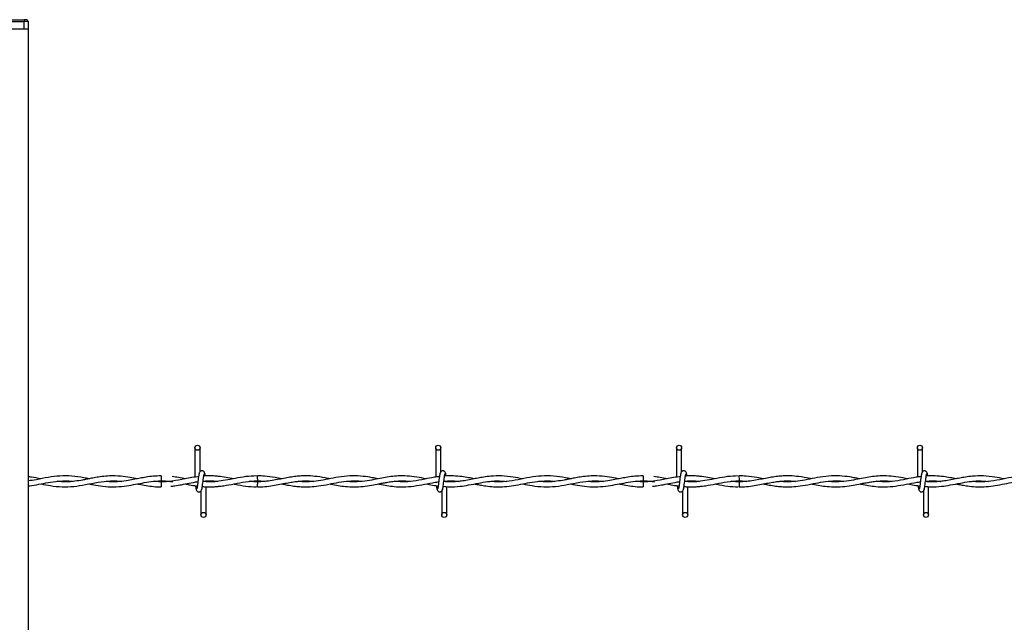
# Model space of a CAD drawing. Extents: x 0.2 to 16.8, y 0.2 to 10.8.
# Drawn here: x 12.2 to 12.5, y 8.2 to 8.4 of the extents above; entities that cross this region are included whole.
import ezdxf

# ---------------------------------------------------------------- set-up
doc = ezdxf.new("R2010")
doc.units = 0
doc.header["$MEASUREMENT"] = 0
doc.linetypes.add('SLD-SOLID', pattern=[0])
doc.layers.get('0').update_dxf_attribs({"linetype": 'CONTINUOUS'})

msp = doc.modelspace()

# ---------------------------------------------------------------- linework, layer by layer
at = {"color": 7, "linetype": 'SLD-SOLID'}
for p, q in [((12.12405, 8.37712), (12.1668, 8.37712)), ((12.12405, 8.37656), (12.1668, 8.37656)), ((12.1668, 8.37712), (12.1668, 8.37656)), ((12.16792, 8.37656), (12.1668, 8.37656)), ((12.1668, 8.37431), (12.1668, 8.37656)), ((12.16792, 8.37656), (12.16792, 8.37431)), ((12.1668, 8.37431), (12.12405, 8.37431)), ((12.16792, 8.37431), (12.1668, 8.37431)), ((12.16792, 8.37431), (12.16792, 7.65538)), ((12.21742, 8.25013), (12.21742, 8.24142)), ((12.21742, 8.25013), (12.21742, 8.24142)), ((12.21892, 8.24303), (12.21892, 8.25013)), ((12.21892, 8.24303), (12.21892, 8.25013)), ((12.28885, 8.25013), (12.28885, 8.24142)), ((12.29035, 8.24303), (12.29035, 8.25013)), ((12.36027, 8.25013), (12.36027, 8.24142)), ((12.36027, 8.25013), (12.36027, 8.24142)), ((12.36177, 8.24303), (12.36177, 8.25013)), ((12.36177, 8.24303), (12.36177, 8.25013)), ((12.4317, 8.25013), (12.4317, 8.24142)), ((12.4332, 8.24303), (12.4332, 8.25013)), ((12.20745, 8.2418), (12.20745, 8.2403)), ((12.21864, 8.2416), (12.21849, 8.24158)), ((12.35031, 8.2418), (12.35031, 8.2403)), ((12.3615, 8.2416), (12.36135, 8.24158)), ((12.20745, 8.24003), (12.20745, 8.23928)), ((12.20745, 8.23928), (12.20745, 8.23853)), ((12.2207, 8.2302), (12.2207, 8.2386)), ((12.2207, 8.2302), (12.2207, 8.2386)), ((12.23603, 8.24003), (12.23377, 8.24019)), ((12.29213, 8.24007), (12.29213, 8.24017)), ((12.29213, 8.2302), (12.29213, 8.23861)), ((12.35031, 8.24003), (12.35031, 8.23928)), ((12.35031, 8.23928), (12.35031, 8.23853)), ((12.36356, 8.2302), (12.36356, 8.2386)), ((12.36356, 8.2302), (12.36356, 8.2386)), ((12.37889, 8.24003), (12.37663, 8.24019)), ((12.43499, 8.24007), (12.43499, 8.24017)), ((12.43499, 8.2302), (12.43499, 8.23861)), ((12.2192, 8.23731), (12.2192, 8.2302)), ((12.2192, 8.23731), (12.2192, 8.2302)), ((12.29063, 8.23731), (12.29063, 8.2302)), ((12.36206, 8.23731), (12.36206, 8.2302)), ((12.36206, 8.23731), (12.36206, 8.2302)), ((12.43349, 8.23731), (12.43349, 8.2302))]:
    msp.add_line(p, q, dxfattribs=at)
at = {"color": 7, "linetype": 'SLD-SOLID', "flags": 128}
for points in [[(12.23602, 8.23853), (12.23602, 8.23853), (12.23602, 8.23859), (12.23602, 8.23875), (12.23602, 8.239), (12.23602, 8.23928), (12.23603, 8.23957), (12.23603, 8.23981), (12.23603, 8.23998), (12.23603, 8.24003), (12.23603, 8.24003)], [(12.37887, 8.23853), (12.37887, 8.23853), (12.37887, 8.23859), (12.37888, 8.23875), (12.37888, 8.239), (12.37888, 8.23928), (12.37888, 8.23957), (12.37889, 8.23981), (12.37889, 8.23998), (12.37889, 8.24003), (12.37889, 8.24003)]]:
    msp.add_lwpolyline(points, dxfattribs=at)
at = {"color": 7, "linetype": 'SLD-SOLID'}
for centre in [(12.21817, 8.25013), (12.2896, 8.25013), (12.36102, 8.25013), (12.43245, 8.25013), (12.21995, 8.2302), (12.29138, 8.2302), (12.36281, 8.2302), (12.43424, 8.2302)]:
    msp.add_circle(centre, 0.00075, dxfattribs=at)
for centre, radius, start, end in [((12.16736, 8.37656), 0.000562, 0, 90), ((11.16083, 8.22981), 1.07525, 0.55916, 0.63909), ((11.30369, 8.22981), 1.07525, 0.55916, 0.63909)]:
    msp.add_arc(centre, radius, start, end, dxfattribs=at)
for points, knots in [([(12.16736, 8.37712), (12.16735, 8.37712), (12.16734, 8.37712), (12.16727, 8.37712), (12.1672, 8.37712), (12.16711, 8.37712), (12.16698, 8.37712), (12.16687, 8.37712), (12.1668, 8.37712)], [0, 0, 0, 0, 0.239443, 0.369894, 0.5, 0.630451, 0.760557, 1, 1, 1, 1]), ([(12.18602, 8.24093), (12.18551, 8.24103), (12.18381, 8.24135), (12.18093, 8.24179), (12.17739, 8.24184), (12.17389, 8.24139), (12.17073, 8.24069), (12.16875, 8.24041), (12.16792, 8.24029)], [0, 0, 0, 0, 0.084634, 0.280916, 0.477033, 0.670626, 0.862602, 1, 1, 1, 1]), ([(12.17173, 8.24092), (12.17081, 8.24112), (12.16954, 8.24138), (12.16827, 8.2415), (12.16792, 8.24153)], [0, 0, 0, 0, 0.727918, 1, 1, 1, 1]), ([(12.2003, 8.24093), (12.19961, 8.24106), (12.19797, 8.24138), (12.19522, 8.24177), (12.19242, 8.24184), (12.18993, 8.24162), (12.18803, 8.24132), (12.18651, 8.24103), (12.18525, 8.24077), (12.18373, 8.24048), (12.18168, 8.24015), (12.17917, 8.23995), (12.17741, 8.2401), (12.17657, 8.24018)], [0, 0, 0, 0, 0.087409, 0.207537, 0.346698, 0.441164, 0.522295, 0.586321, 0.634119, 0.681962, 0.778251, 0.893138, 1, 1, 1, 1]), ([(12.20745, 8.24179), (12.20665, 8.24177), (12.20515, 8.24173), (12.20304, 8.24144), (12.20123, 8.24112), (12.19946, 8.24076), (12.19745, 8.24038), (12.19505, 8.24006), (12.19287, 8.23997), (12.19154, 8.24011), (12.19109, 8.24016)], [0, 0, 0, 0, 0.1460672, 0.2761297, 0.3863832, 0.4774893, 0.5999065, 0.7554335, 0.9182303, 1, 1, 1, 1]), ([(12.21867, 8.2416), (12.21795, 8.24151), (12.21653, 8.24132), (12.21388, 8.24079), (12.21071, 8.24019), (12.2077, 8.23991), (12.20592, 8.24012), (12.20539, 8.24018)], [0, 0, 0, 0, 0.163113, 0.319692, 0.598376, 0.879645, 1, 1, 1, 1]), ([(12.21465, 8.24092), (12.21394, 8.24106), (12.21262, 8.24132), (12.21131, 8.24149), (12.2107, 8.24157)], [0, 0, 0, 0, 0.540496, 1, 1, 1, 1]), ([(12.21877, 8.24269), (12.21873, 8.24264), (12.21865, 8.24254), (12.21854, 8.24194), (12.21842, 8.24112), (12.21831, 8.24017), (12.2182, 8.23925), (12.21809, 8.2385), (12.21799, 8.23801), (12.21792, 8.23797), (12.21789, 8.23795)], [0, 0, 0, 0, 0.132776, 0.263119, 0.391545, 0.518543, 0.643785, 0.76683, 0.887915, 1, 1, 1, 1]), ([(12.21877, 8.24269), (12.21873, 8.24264), (12.21865, 8.24254), (12.21854, 8.24194), (12.21842, 8.24112), (12.21831, 8.24017), (12.2182, 8.23925), (12.21809, 8.2385), (12.21799, 8.23801), (12.21792, 8.23797), (12.21789, 8.23795)], [0, 0, 0, 0, 0.132776, 0.263119, 0.391545, 0.518543, 0.643785, 0.76683, 0.887915, 1, 1, 1, 1]), ([(12.22035, 8.24243), (12.22032, 8.24258), (12.22027, 8.24283), (12.22006, 8.2431), (12.21984, 8.24324), (12.21962, 8.24331), (12.21938, 8.24331), (12.21916, 8.24323), (12.21898, 8.24311), (12.21882, 8.24293), (12.21871, 8.2427), (12.21868, 8.24251), (12.21866, 8.24243)], [0, 0, 0, 0, 0.175175, 0.2993116, 0.3745488, 0.4586877, 0.5489816, 0.6353887, 0.7143607, 0.7851167, 0.9038348, 1, 1, 1, 1]), ([(12.22035, 8.24243), (12.22032, 8.24258), (12.22027, 8.24283), (12.22006, 8.2431), (12.21984, 8.24324), (12.21962, 8.24331), (12.21938, 8.24331), (12.21916, 8.24323), (12.21898, 8.24311), (12.21882, 8.24293), (12.21871, 8.2427), (12.21868, 8.24251), (12.21866, 8.24243)], [0, 0, 0, 0, 0.175175, 0.2993116, 0.3745488, 0.4586877, 0.5489816, 0.6353887, 0.7143607, 0.7851167, 0.9038348, 1, 1, 1, 1]), ([(12.21935, 8.23765), (12.21939, 8.2377), (12.21947, 8.2378), (12.21958, 8.2384), (12.2197, 8.23922), (12.21981, 8.24017), (12.21992, 8.24109), (12.22003, 8.24184), (12.22013, 8.24233), (12.2202, 8.24237), (12.22023, 8.24239)], [0, 0, 0, 0, 0.132776, 0.263119, 0.391545, 0.518543, 0.643785, 0.76683, 0.887915, 1, 1, 1, 1]), ([(12.21935, 8.23765), (12.21939, 8.2377), (12.21947, 8.2378), (12.21958, 8.2384), (12.2197, 8.23922), (12.21981, 8.24017), (12.21992, 8.24109), (12.22003, 8.24184), (12.22013, 8.24233), (12.2202, 8.24237), (12.22023, 8.24239)], [0, 0, 0, 0, 0.132776, 0.263119, 0.391545, 0.518543, 0.643785, 0.76683, 0.887915, 1, 1, 1, 1]), ([(12.23567, 8.24178), (12.23463, 8.24173), (12.23252, 8.24164), (12.22945, 8.24105), (12.22657, 8.24048), (12.22399, 8.24011), (12.22177, 8.23997), (12.22041, 8.24009), (12.21981, 8.24013)], [0, 0, 0, 0, 0.197089, 0.397738, 0.579482, 0.742126, 0.88654, 1, 1, 1, 1]), ([(12.22431, 8.24165), (12.22386, 8.2417), (12.22294, 8.2418), (12.22163, 8.24181), (12.22064, 8.24179), (12.22013, 8.24174), (12.22002, 8.24173)], [0, 0, 0, 0, 0.3134446, 0.6424199, 0.9216335, 1, 1, 1, 1]), ([(12.2205, 8.24177), (12.22049, 8.24181), (12.22044, 8.24213), (12.22036, 8.24253), (12.22028, 8.24264), (12.22024, 8.24269)], [0, 0, 0, 0, 0.075021, 0.533458, 1, 1, 1, 1]), ([(12.2205, 8.24177), (12.22049, 8.24181), (12.22044, 8.24213), (12.22036, 8.24253), (12.22028, 8.24264), (12.22024, 8.24269)], [0, 0, 0, 0, 0.075021, 0.533458, 1, 1, 1, 1]), ([(12.22891, 8.24093), (12.22816, 8.24108), (12.22661, 8.24139), (12.22507, 8.24157), (12.22427, 8.24166)], [0, 0, 0, 0, 0.485734, 1, 1, 1, 1]), ([(12.25745, 8.24093), (12.25725, 8.24097), (12.25597, 8.24121), (12.25385, 8.2416), (12.25125, 8.24182), (12.24916, 8.2418), (12.24732, 8.24164), (12.24558, 8.24139), (12.24375, 8.24105), (12.24181, 8.24066), (12.23971, 8.24029), (12.23753, 8.24005), (12.23543, 8.24), (12.23408, 8.24011), (12.23348, 8.24016)], [0, 0, 0, 0, 0.025996, 0.15963, 0.264672, 0.351793, 0.420949, 0.494983, 0.568979, 0.650497, 0.737841, 0.831036, 0.92405, 1, 1, 1, 1]), ([(12.24316, 8.24093), (12.24252, 8.24105), (12.24083, 8.24138), (12.23845, 8.24176), (12.2367, 8.24177), (12.23602, 8.24177)], [0, 0, 0, 0, 0.2654782, 0.7131504, 1, 1, 1, 1]), ([(12.27174, 8.24092), (12.27115, 8.24104), (12.26968, 8.24132), (12.26717, 8.24171), (12.26411, 8.24187), (12.26089, 8.24159), (12.25775, 8.24099), (12.25483, 8.24041), (12.25209, 8.24006), (12.24984, 8.23999), (12.24849, 8.24013), (12.248, 8.24018)], [0, 0, 0, 0, 0.07399, 0.185363, 0.317515, 0.460133, 0.59218, 0.714588, 0.829274, 0.937537, 1, 1, 1, 1]), ([(12.28603, 8.24092), (12.28509, 8.24111), (12.2832, 8.24147), (12.28043, 8.24179), (12.27787, 8.24182), (12.27554, 8.24161), (12.27335, 8.24125), (12.27103, 8.24078), (12.26842, 8.24028), (12.26559, 8.24), (12.26352, 8.23999), (12.26244, 8.24014), (12.26233, 8.24016)], [0, 0, 0, 0, 0.120118, 0.238985, 0.350254, 0.443604, 0.533109, 0.627644, 0.738137, 0.863403, 0.986488, 1, 1, 1, 1]), ([(12.28992, 8.24155), (12.28942, 8.2415), (12.28795, 8.24134), (12.28537, 8.24078), (12.28218, 8.2402), (12.27921, 8.23994), (12.27735, 8.24011), (12.2766, 8.24018)], [0, 0, 0, 0, 0.111946, 0.330501, 0.581632, 0.830161, 1, 1, 1, 1]), ([(12.2902, 8.24269), (12.29016, 8.24264), (12.29008, 8.24254), (12.28996, 8.24194), (12.28985, 8.24112), (12.28974, 8.24017), (12.28963, 8.23925), (12.28952, 8.2385), (12.28942, 8.23801), (12.28935, 8.23797), (12.28931, 8.23795)], [0, 0, 0, 0, 0.132776, 0.263119, 0.391545, 0.518543, 0.643785, 0.76683, 0.887915, 1, 1, 1, 1]), ([(12.29178, 8.24243), (12.29175, 8.24258), (12.2917, 8.24283), (12.29148, 8.2431), (12.29127, 8.24324), (12.29105, 8.24331), (12.29081, 8.24331), (12.29059, 8.24323), (12.29041, 8.24311), (12.29025, 8.24293), (12.29013, 8.2427), (12.29011, 8.24251), (12.29009, 8.24243)], [0, 0, 0, 0, 0.175175, 0.2993116, 0.3745488, 0.4586877, 0.5489816, 0.6353887, 0.7143607, 0.7851167, 0.9038348, 1, 1, 1, 1]), ([(12.29078, 8.23765), (12.29082, 8.2377), (12.2909, 8.2378), (12.29101, 8.2384), (12.29113, 8.23922), (12.29124, 8.24017), (12.29135, 8.24109), (12.29146, 8.24184), (12.29156, 8.24233), (12.29163, 8.24237), (12.29166, 8.24239)], [0, 0, 0, 0, 0.132776, 0.263119, 0.391545, 0.518543, 0.643785, 0.76683, 0.887915, 1, 1, 1, 1]), ([(12.31459, 8.24092), (12.31367, 8.2411), (12.31161, 8.2415), (12.30847, 8.24185), (12.30555, 8.24177), (12.3032, 8.24147), (12.30138, 8.24114), (12.29961, 8.24079), (12.29784, 8.24045), (12.29597, 8.24016), (12.29398, 8.24001), (12.29237, 8.23999), (12.29141, 8.24011), (12.29123, 8.24013)], [0, 0, 0, 0, 0.118734, 0.264089, 0.402784, 0.493548, 0.565096, 0.636617, 0.721188, 0.793391, 0.876838, 0.977407, 1, 1, 1, 1]), ([(12.30031, 8.24093), (12.29974, 8.24104), (12.29849, 8.24127), (12.29643, 8.24161), (12.29409, 8.2418), (12.29238, 8.24185), (12.29149, 8.24174), (12.29145, 8.24173)], [0, 0, 0, 0, 0.193322, 0.423023, 0.69637, 0.98707, 1, 1, 1, 1]), ([(12.29193, 8.24175), (12.29192, 8.2418), (12.29187, 8.24213), (12.29179, 8.24253), (12.29171, 8.24264), (12.29167, 8.24269)], [0, 0, 0, 0, 0.083039, 0.537502, 1, 1, 1, 1]), ([(12.32887, 8.24093), (12.32836, 8.24103), (12.32667, 8.24135), (12.32379, 8.24179), (12.32025, 8.24184), (12.31674, 8.24138), (12.31325, 8.24064), (12.30973, 8.24006), (12.30705, 8.23996), (12.30553, 8.24013), (12.3052, 8.24016)], [0, 0, 0, 0, 0.064688, 0.214709, 0.364605, 0.512572, 0.659303, 0.807489, 0.958651, 1, 1, 1, 1]), ([(12.34316, 8.24093), (12.34247, 8.24106), (12.34083, 8.24138), (12.33808, 8.24177), (12.33528, 8.24184), (12.33279, 8.24162), (12.33089, 8.24132), (12.32937, 8.24103), (12.3281, 8.24077), (12.32659, 8.24048), (12.32454, 8.24015), (12.32203, 8.23995), (12.32027, 8.2401), (12.31943, 8.24018)], [0, 0, 0, 0, 0.087409, 0.207537, 0.346698, 0.441164, 0.522295, 0.586321, 0.634119, 0.681962, 0.778251, 0.893138, 1, 1, 1, 1]), ([(12.35031, 8.24179), (12.34951, 8.24177), (12.348, 8.24173), (12.34589, 8.24144), (12.34409, 8.24112), (12.34232, 8.24076), (12.34031, 8.24038), (12.33791, 8.24006), (12.33573, 8.23997), (12.33439, 8.24011), (12.33395, 8.24016)], [0, 0, 0, 0, 0.1460672, 0.2761297, 0.3863832, 0.4774893, 0.5999065, 0.7554335, 0.9182303, 1, 1, 1, 1]), ([(12.36153, 8.2416), (12.36081, 8.24151), (12.35939, 8.24132), (12.35674, 8.24079), (12.35357, 8.24019), (12.35056, 8.23991), (12.34878, 8.24012), (12.34824, 8.24018)], [0, 0, 0, 0, 0.163113, 0.319692, 0.598376, 0.879645, 1, 1, 1, 1]), ([(12.35745, 8.24093), (12.35676, 8.24107), (12.35546, 8.24133), (12.35416, 8.24149), (12.35356, 8.24157)], [0, 0, 0, 0, 0.5342876, 1, 1, 1, 1]), ([(12.36163, 8.24269), (12.36159, 8.24264), (12.36151, 8.24254), (12.36139, 8.24194), (12.36128, 8.24112), (12.36117, 8.24017), (12.36106, 8.23925), (12.36095, 8.2385), (12.36084, 8.23801), (12.36078, 8.23797), (12.36074, 8.23795)], [0, 0, 0, 0, 0.132776, 0.263119, 0.391545, 0.518543, 0.643785, 0.76683, 0.887915, 1, 1, 1, 1]), ([(12.36163, 8.24269), (12.36159, 8.24264), (12.36151, 8.24254), (12.36139, 8.24194), (12.36128, 8.24112), (12.36117, 8.24017), (12.36106, 8.23925), (12.36095, 8.2385), (12.36084, 8.23801), (12.36078, 8.23797), (12.36074, 8.23795)], [0, 0, 0, 0, 0.132776, 0.263119, 0.391545, 0.518543, 0.643785, 0.76683, 0.887915, 1, 1, 1, 1]), ([(12.36321, 8.24243), (12.36318, 8.24258), (12.36313, 8.24283), (12.36291, 8.2431), (12.3627, 8.24324), (12.36248, 8.24331), (12.36224, 8.24331), (12.36202, 8.24323), (12.36184, 8.24311), (12.36168, 8.24293), (12.36156, 8.2427), (12.36153, 8.24251), (12.36152, 8.24243)], [0, 0, 0, 0, 0.175175, 0.2993116, 0.3745488, 0.4586877, 0.5489816, 0.6353887, 0.7143607, 0.7851167, 0.9038348, 1, 1, 1, 1]), ([(12.36321, 8.24243), (12.36318, 8.24258), (12.36313, 8.24283), (12.36291, 8.2431), (12.3627, 8.24324), (12.36248, 8.24331), (12.36224, 8.24331), (12.36202, 8.24323), (12.36184, 8.24311), (12.36168, 8.24293), (12.36156, 8.2427), (12.36153, 8.24251), (12.36152, 8.24243)], [0, 0, 0, 0, 0.175175, 0.2993116, 0.3745488, 0.4586877, 0.5489816, 0.6353887, 0.7143607, 0.7851167, 0.9038348, 1, 1, 1, 1]), ([(12.36221, 8.23765), (12.36225, 8.2377), (12.36233, 8.2378), (12.36244, 8.2384), (12.36255, 8.23922), (12.36267, 8.24017), (12.36278, 8.24109), (12.36289, 8.24184), (12.36299, 8.24233), (12.36306, 8.24237), (12.36309, 8.24239)], [0, 0, 0, 0, 0.132776, 0.263119, 0.391545, 0.518543, 0.643785, 0.76683, 0.887915, 1, 1, 1, 1]), ([(12.36221, 8.23765), (12.36225, 8.2377), (12.36233, 8.2378), (12.36244, 8.2384), (12.36255, 8.23922), (12.36267, 8.24017), (12.36278, 8.24109), (12.36289, 8.24184), (12.36299, 8.24233), (12.36306, 8.24237), (12.36309, 8.24239)], [0, 0, 0, 0, 0.132776, 0.263119, 0.391545, 0.518543, 0.643785, 0.76683, 0.887915, 1, 1, 1, 1]), ([(12.37853, 8.24178), (12.37748, 8.24173), (12.37538, 8.24164), (12.37231, 8.24105), (12.36943, 8.24048), (12.36685, 8.24011), (12.36462, 8.23997), (12.36326, 8.24009), (12.36266, 8.24013)], [0, 0, 0, 0, 0.197089, 0.397738, 0.579482, 0.742126, 0.88654, 1, 1, 1, 1]), ([(12.36717, 8.24165), (12.36672, 8.2417), (12.3658, 8.2418), (12.36448, 8.24181), (12.3635, 8.24179), (12.36299, 8.24174), (12.36288, 8.24173)], [0, 0, 0, 0, 0.313445, 0.64242, 0.921633, 1, 1, 1, 1]), ([(12.36336, 8.24173), (12.36335, 8.24179), (12.3633, 8.24212), (12.36322, 8.24253), (12.36314, 8.24264), (12.3631, 8.24269)], [0, 0, 0, 0, 0.094676, 0.543371, 1, 1, 1, 1]), ([(12.36336, 8.24173), (12.36335, 8.24179), (12.3633, 8.24212), (12.36322, 8.24253), (12.36314, 8.24264), (12.3631, 8.24269)], [0, 0, 0, 0, 0.094676, 0.543371, 1, 1, 1, 1]), ([(12.37172, 8.24094), (12.37098, 8.24108), (12.36945, 8.24139), (12.36792, 8.24157), (12.36713, 8.24166)], [0, 0, 0, 0, 0.480131, 1, 1, 1, 1]), ([(12.40031, 8.24093), (12.4001, 8.24097), (12.39883, 8.24121), (12.39671, 8.2416), (12.39411, 8.24182), (12.39202, 8.2418), (12.39017, 8.24164), (12.38844, 8.24139), (12.3866, 8.24105), (12.38466, 8.24066), (12.38257, 8.24029), (12.38039, 8.24005), (12.37829, 8.24), (12.37694, 8.24011), (12.37633, 8.24016)], [0, 0, 0, 0, 0.025996, 0.15963, 0.264672, 0.351793, 0.420949, 0.494983, 0.568979, 0.650497, 0.737841, 0.831036, 0.92405, 1, 1, 1, 1]), ([(12.38601, 8.24093), (12.38538, 8.24105), (12.38368, 8.24138), (12.3813, 8.24176), (12.37956, 8.24177), (12.37887, 8.24177)], [0, 0, 0, 0, 0.2654782, 0.7131504, 1, 1, 1, 1]), ([(12.41459, 8.24092), (12.41401, 8.24104), (12.41254, 8.24132), (12.41003, 8.24171), (12.40697, 8.24187), (12.40375, 8.24159), (12.4006, 8.24099), (12.39768, 8.24041), (12.39495, 8.24006), (12.3927, 8.23999), (12.39135, 8.24013), (12.39085, 8.24018)], [0, 0, 0, 0, 0.07399, 0.185363, 0.317515, 0.460133, 0.59218, 0.714588, 0.829274, 0.937537, 1, 1, 1, 1]), ([(12.42889, 8.24092), (12.42794, 8.24111), (12.42605, 8.24147), (12.42328, 8.24179), (12.42073, 8.24182), (12.4184, 8.24161), (12.41621, 8.24125), (12.41388, 8.24078), (12.41128, 8.24028), (12.40844, 8.24), (12.40638, 8.23999), (12.4053, 8.24014), (12.40519, 8.24016)], [0, 0, 0, 0, 0.120118, 0.238985, 0.350254, 0.443604, 0.533109, 0.627644, 0.738137, 0.863403, 0.986488, 1, 1, 1, 1]), ([(12.43277, 8.24155), (12.43228, 8.2415), (12.43081, 8.24134), (12.42823, 8.24078), (12.42504, 8.2402), (12.42206, 8.23994), (12.42021, 8.24011), (12.41946, 8.24018)], [0, 0, 0, 0, 0.111946, 0.330501, 0.581632, 0.830161, 1, 1, 1, 1]), ([(12.43305, 8.24269), (12.43301, 8.24264), (12.43294, 8.24254), (12.43282, 8.24194), (12.43271, 8.24112), (12.4326, 8.24017), (12.43249, 8.23925), (12.43238, 8.2385), (12.43227, 8.23801), (12.4322, 8.23797), (12.43217, 8.23795)], [0, 0, 0, 0, 0.132776, 0.263119, 0.391545, 0.518543, 0.643785, 0.76683, 0.887915, 1, 1, 1, 1]), ([(12.43463, 8.24243), (12.43461, 8.24258), (12.43456, 8.24283), (12.43434, 8.2431), (12.43413, 8.24324), (12.43391, 8.24331), (12.43367, 8.24331), (12.43344, 8.24323), (12.43327, 8.24311), (12.43311, 8.24293), (12.43299, 8.2427), (12.43296, 8.24251), (12.43295, 8.24243)], [0, 0, 0, 0, 0.175175, 0.2993116, 0.3745488, 0.4586877, 0.5489816, 0.6353887, 0.7143607, 0.7851167, 0.9038348, 1, 1, 1, 1]), ([(12.43364, 8.23765), (12.43368, 8.2377), (12.43375, 8.2378), (12.43387, 8.2384), (12.43398, 8.23922), (12.43409, 8.24017), (12.43421, 8.24109), (12.43431, 8.24184), (12.43442, 8.24233), (12.43449, 8.24237), (12.43452, 8.24239)], [0, 0, 0, 0, 0.132776, 0.263119, 0.391545, 0.518543, 0.643785, 0.76683, 0.887915, 1, 1, 1, 1]), ([(12.45745, 8.24092), (12.45652, 8.2411), (12.45447, 8.2415), (12.45133, 8.24185), (12.4484, 8.24177), (12.44606, 8.24147), (12.44424, 8.24114), (12.44247, 8.24079), (12.44069, 8.24045), (12.43883, 8.24016), (12.43683, 8.24001), (12.43523, 8.23999), (12.43427, 8.24011), (12.43409, 8.24013)], [0, 0, 0, 0, 0.118734, 0.264089, 0.402784, 0.493548, 0.565096, 0.636617, 0.721188, 0.793391, 0.876838, 0.977407, 1, 1, 1, 1]), ([(12.44317, 8.24093), (12.4426, 8.24104), (12.44135, 8.24127), (12.43929, 8.24161), (12.43694, 8.2418), (12.43524, 8.24185), (12.43434, 8.24174), (12.4343, 8.24173)], [0, 0, 0, 0, 0.193322, 0.423023, 0.69637, 0.98707, 1, 1, 1, 1]), ([(12.43478, 8.24175), (12.43478, 8.2418), (12.43473, 8.24213), (12.43465, 8.24253), (12.43457, 8.24264), (12.43453, 8.24269)], [0, 0, 0, 0, 0.083039, 0.537502, 1, 1, 1, 1]), ([(12.47173, 8.24093), (12.47122, 8.24103), (12.46953, 8.24135), (12.46665, 8.24179), (12.46311, 8.24184), (12.4596, 8.24138), (12.45611, 8.24064), (12.45259, 8.24006), (12.4499, 8.23996), (12.44839, 8.24013), (12.44806, 8.24016)], [0, 0, 0, 0, 0.064688, 0.214709, 0.364605, 0.512572, 0.659303, 0.807489, 0.958651, 1, 1, 1, 1]), ([(12.16792, 8.23878), (12.16808, 8.2388), (12.16915, 8.2389), (12.17114, 8.2393), (12.17396, 8.23985), (12.17677, 8.24026), (12.17925, 8.24037), (12.18072, 8.24023), (12.1813, 8.24017)], [0, 0, 0, 0, 0.036699, 0.239263, 0.444305, 0.669518, 0.87018, 1, 1, 1, 1]), ([(12.17177, 8.23941), (12.17269, 8.23923), (12.17478, 8.23881), (12.17801, 8.23847), (12.1815, 8.23861), (12.18504, 8.2392), (12.1887, 8.23996), (12.192, 8.24034), (12.19431, 8.24033), (12.19538, 8.2402), (12.1956, 8.24017)], [0, 0, 0, 0, 0.116037, 0.26313, 0.406362, 0.555026, 0.709006, 0.86558, 0.97159, 1, 1, 1, 1]), ([(12.18604, 8.23941), (12.18649, 8.23932), (12.18783, 8.23905), (12.19023, 8.23866), (12.19325, 8.23847), (12.19628, 8.23869), (12.19912, 8.23917), (12.20178, 8.2397), (12.20448, 8.24017), (12.20729, 8.24037), (12.20941, 8.24028), (12.21059, 8.24009), (12.21081, 8.24005)], [0, 0, 0, 0, 0.05465, 0.162794, 0.290102, 0.419867, 0.530254, 0.633281, 0.742434, 0.857459, 0.973065, 1, 1, 1, 1]), ([(12.20031, 8.23941), (12.20048, 8.23937), (12.20135, 8.2392), (12.20296, 8.2389), (12.20516, 8.23863), (12.20667, 8.23851), (12.20744, 8.23855), (12.20745, 8.23855)], [0, 0, 0, 0, 0.074545, 0.366058, 0.675825, 0.994622, 1, 1, 1, 1]), ([(12.21099, 8.2403), (12.21084, 8.24028), (12.20966, 8.24008), (12.20848, 8.24005), (12.20745, 8.24003)], [0, 0, 0, 0, 0.124325, 1, 1, 1, 1]), ([(12.20745, 8.2403), (12.20835, 8.24029), (12.20946, 8.24027), (12.21058, 8.24009), (12.21081, 8.24005)], [0, 0, 0, 0, 0.7977316, 1, 1, 1, 1]), ([(12.21026, 8.23871), (12.21065, 8.23875), (12.21171, 8.23887), (12.21352, 8.2392), (12.2158, 8.23963), (12.21742, 8.23999), (12.21829, 8.24006), (12.2183, 8.24006)], [0, 0, 0, 0, 0.146539, 0.393044, 0.677026, 0.997068, 1, 1, 1, 1]), ([(12.21455, 8.23941), (12.21475, 8.23937), (12.2157, 8.23919), (12.21689, 8.23895), (12.21788, 8.23885), (12.21813, 8.23882)], [0, 0, 0, 0, 0.171483, 0.789741, 1, 1, 1, 1]), ([(12.21758, 8.23889), (12.2176, 8.23873), (12.21766, 8.23829), (12.21776, 8.2378), (12.21784, 8.2377), (12.21788, 8.23765)], [0, 0, 0, 0, 0.216147, 0.604639, 1, 1, 1, 1]), ([(12.21758, 8.23889), (12.2176, 8.23873), (12.21766, 8.23829), (12.21776, 8.2378), (12.21784, 8.2377), (12.21788, 8.23765)], [0, 0, 0, 0, 0.216147, 0.604639, 1, 1, 1, 1]), ([(12.21961, 8.23863), (12.21961, 8.23863), (12.22003, 8.23858), (12.22079, 8.23855), (12.22201, 8.23852), (12.22316, 8.23856), (12.22396, 8.23864), (12.22431, 8.23868)], [0, 0, 0, 0, 0.000215, 0.26551, 0.487859, 0.77458, 1, 1, 1, 1]), ([(12.21981, 8.24019), (12.22026, 8.24024), (12.22153, 8.24036), (12.22298, 8.24032), (12.22398, 8.24018), (12.22416, 8.24016)], [0, 0, 0, 0, 0.306651, 0.879675, 1, 1, 1, 1]), ([(12.22418, 8.24016), (12.22414, 8.24016), (12.22323, 8.24003), (12.22178, 8.23998), (12.22036, 8.2401), (12.21981, 8.24015)], [0, 0, 0, 0, 0.027752, 0.621598, 1, 1, 1, 1]), ([(12.21982, 8.24022), (12.22006, 8.24024), (12.22071, 8.2403), (12.22181, 8.24031), (12.22302, 8.24029), (12.22383, 8.2402), (12.22418, 8.24016)], [0, 0, 0, 0, 0.170719, 0.443718, 0.758735, 1, 1, 1, 1]), ([(12.22429, 8.2387), (12.22485, 8.23875), (12.22644, 8.2389), (12.22915, 8.23945), (12.2325, 8.24013), (12.23482, 8.24024), (12.23603, 8.2403)], [0, 0, 0, 0, 0.143184, 0.405576, 0.690831, 1, 1, 1, 1]), ([(12.22882, 8.23941), (12.22899, 8.23938), (12.23024, 8.23914), (12.23252, 8.23869), (12.23463, 8.2386), (12.23567, 8.23856)], [0, 0, 0, 0, 0.075514, 0.546306, 1, 1, 1, 1]), ([(12.23348, 8.24016), (12.23376, 8.24019), (12.23488, 8.24031), (12.23648, 8.24035), (12.23779, 8.24021), (12.23826, 8.24016)], [0, 0, 0, 0, 0.17915, 0.702626, 1, 1, 1, 1]), ([(12.23602, 8.23856), (12.23652, 8.23856), (12.2378, 8.23855), (12.23983, 8.2388), (12.24202, 8.23918), (12.24403, 8.23958), (12.24582, 8.23991), (12.24742, 8.24014), (12.24904, 8.24029), (12.25078, 8.24034), (12.25204, 8.24023), (12.25266, 8.24017)], [0, 0, 0, 0, 0.089951, 0.231985, 0.364569, 0.485545, 0.594173, 0.686739, 0.772617, 0.887094, 1, 1, 1, 1]), ([(12.24317, 8.23941), (12.24357, 8.23933), (12.24464, 8.23912), (12.24626, 8.23884), (12.24809, 8.23861), (12.25, 8.23851), (12.25224, 8.23857), (12.25493, 8.23891), (12.25784, 8.23948), (12.26087, 8.24006), (12.26383, 8.24034), (12.26587, 8.24035), (12.26693, 8.24019), (12.26699, 8.24019)], [0, 0, 0, 0, 0.050597, 0.135012, 0.203928, 0.280689, 0.376565, 0.485182, 0.619266, 0.743629, 0.866074, 0.992921, 1, 1, 1, 1]), ([(12.25744, 8.23941), (12.25754, 8.23939), (12.25837, 8.23923), (12.25991, 8.23893), (12.26219, 8.23862), (12.26465, 8.23849), (12.26724, 8.23865), (12.2697, 8.23902), (12.27172, 8.23941), (12.27332, 8.23971), (12.27468, 8.23995), (12.27618, 8.24016), (12.27794, 8.24031), (12.27963, 8.24034), (12.28075, 8.24022), (12.28117, 8.24018)], [0, 0, 0, 0, 0.01351, 0.104835, 0.193958, 0.302639, 0.415091, 0.521361, 0.613389, 0.669655, 0.72397, 0.785272, 0.859279, 0.945892, 1, 1, 1, 1]), ([(12.27173, 8.23941), (12.27189, 8.23938), (12.27277, 8.23921), (12.27437, 8.2389), (12.27671, 8.23859), (12.27936, 8.23849), (12.28234, 8.23874), (12.28547, 8.23928), (12.28793, 8.23982), (12.28935, 8.23998), (12.28972, 8.24002)], [0, 0, 0, 0, 0.027141, 0.146781, 0.267601, 0.417451, 0.588465, 0.762978, 0.939025, 1, 1, 1, 1]), ([(12.28603, 8.23941), (12.28631, 8.23935), (12.28725, 8.23917), (12.28843, 8.23892), (12.28933, 8.23885), (12.28956, 8.23883)], [0, 0, 0, 0, 0.236854, 0.799482, 1, 1, 1, 1]), ([(12.28901, 8.23888), (12.28903, 8.23873), (12.28909, 8.23829), (12.28919, 8.2378), (12.28926, 8.2377), (12.2893, 8.23765)], [0, 0, 0, 0, 0.211791, 0.602442, 1, 1, 1, 1]), ([(12.29105, 8.2387), (12.29165, 8.23863), (12.29331, 8.23845), (12.29582, 8.23865), (12.29873, 8.23909), (12.30147, 8.23965), (12.30427, 8.24012), (12.30705, 8.24039), (12.30896, 8.24024), (12.30995, 8.24016)], [0, 0, 0, 0, 0.095636, 0.262219, 0.398652, 0.557573, 0.696071, 0.843184, 1, 1, 1, 1]), ([(12.29124, 8.2402), (12.29142, 8.24022), (12.2923, 8.24034), (12.2938, 8.24031), (12.29513, 8.24026), (12.29574, 8.24017), (12.29575, 8.24017)], [0, 0, 0, 0, 0.115025, 0.590926, 0.993674, 1, 1, 1, 1]), ([(12.3003, 8.23941), (12.30043, 8.23939), (12.30102, 8.23927), (12.30216, 8.23905), (12.30394, 8.23876), (12.30612, 8.23853), (12.30863, 8.23853), (12.31129, 8.2388), (12.31399, 8.23928), (12.31682, 8.23985), (12.31963, 8.24026), (12.32211, 8.24037), (12.32358, 8.24023), (12.32416, 8.24017)], [0, 0, 0, 0, 0.015916, 0.074203, 0.144434, 0.239748, 0.348215, 0.459667, 0.573289, 0.688301, 0.814626, 0.927181, 1, 1, 1, 1]), ([(12.31462, 8.23941), (12.31555, 8.23923), (12.31764, 8.23881), (12.32087, 8.23847), (12.32436, 8.23861), (12.3279, 8.2392), (12.33155, 8.23996), (12.33486, 8.24034), (12.33717, 8.24033), (12.33824, 8.2402), (12.33846, 8.24017)], [0, 0, 0, 0, 0.116037, 0.26313, 0.406362, 0.555026, 0.709006, 0.86558, 0.97159, 1, 1, 1, 1]), ([(12.32889, 8.23941), (12.32935, 8.23932), (12.33069, 8.23905), (12.33308, 8.23866), (12.3361, 8.23847), (12.33914, 8.23869), (12.34198, 8.23917), (12.34464, 8.2397), (12.34734, 8.24017), (12.35014, 8.24037), (12.35227, 8.24028), (12.35344, 8.24009), (12.35367, 8.24005)], [0, 0, 0, 0, 0.05465, 0.162794, 0.290102, 0.419867, 0.530254, 0.633281, 0.742434, 0.857459, 0.973065, 1, 1, 1, 1]), ([(12.34316, 8.23941), (12.34334, 8.23937), (12.34421, 8.2392), (12.34582, 8.2389), (12.34801, 8.23863), (12.34952, 8.23851), (12.3503, 8.23855), (12.35031, 8.23855)], [0, 0, 0, 0, 0.074545, 0.366058, 0.675825, 0.994622, 1, 1, 1, 1]), ([(12.35384, 8.2403), (12.3537, 8.24028), (12.35252, 8.24008), (12.35134, 8.24005), (12.35031, 8.24003)], [0, 0, 0, 0, 0.124325, 1, 1, 1, 1]), ([(12.35031, 8.2403), (12.3512, 8.24029), (12.35232, 8.24027), (12.35344, 8.24009), (12.35367, 8.24005)], [0, 0, 0, 0, 0.7977316, 1, 1, 1, 1]), ([(12.35312, 8.23871), (12.35351, 8.23875), (12.35456, 8.23887), (12.35638, 8.2392), (12.35866, 8.23963), (12.36028, 8.23999), (12.36115, 8.24006), (12.36115, 8.24006)], [0, 0, 0, 0, 0.146539, 0.393044, 0.677026, 0.997068, 1, 1, 1, 1]), ([(12.35745, 8.23941), (12.35764, 8.23937), (12.35857, 8.23919), (12.35975, 8.23895), (12.36074, 8.23885), (12.36099, 8.23882)], [0, 0, 0, 0, 0.161522, 0.787213, 1, 1, 1, 1]), ([(12.36044, 8.23888), (12.36046, 8.23873), (12.36052, 8.23829), (12.36062, 8.2378), (12.36069, 8.2377), (12.36073, 8.23765)], [0, 0, 0, 0, 0.212867, 0.602985, 1, 1, 1, 1]), ([(12.36044, 8.23888), (12.36046, 8.23873), (12.36052, 8.23829), (12.36062, 8.2378), (12.36069, 8.2377), (12.36073, 8.23765)], [0, 0, 0, 0, 0.212867, 0.602985, 1, 1, 1, 1]), ([(12.36247, 8.23863), (12.36247, 8.23863), (12.36288, 8.23858), (12.36365, 8.23855), (12.36486, 8.23852), (12.36601, 8.23856), (12.36682, 8.23864), (12.36717, 8.23868)], [0, 0, 0, 0, 0.000215, 0.26551, 0.487859, 0.77458, 1, 1, 1, 1]), ([(12.36702, 8.24016), (12.36698, 8.24016), (12.36608, 8.24003), (12.36463, 8.23998), (12.36322, 8.2401), (12.36266, 8.24015)], [0, 0, 0, 0, 0.022464, 0.61954, 1, 1, 1, 1]), ([(12.36267, 8.24019), (12.36311, 8.24024), (12.36439, 8.24036), (12.36583, 8.24032), (12.36683, 8.24019), (12.36699, 8.24016)], [0, 0, 0, 0, 0.308246, 0.88425, 1, 1, 1, 1]), ([(12.36267, 8.24022), (12.36292, 8.24024), (12.36357, 8.2403), (12.36467, 8.24031), (12.36587, 8.24029), (12.36667, 8.2402), (12.36701, 8.24017)], [0, 0, 0, 0, 0.171743, 0.44638, 0.763286, 1, 1, 1, 1]), ([(12.36715, 8.2387), (12.36771, 8.23875), (12.3693, 8.2389), (12.372, 8.23945), (12.37536, 8.24013), (12.37768, 8.24024), (12.37889, 8.2403)], [0, 0, 0, 0, 0.143184, 0.405576, 0.690831, 1, 1, 1, 1]), ([(12.37172, 8.2394), (12.37188, 8.23937), (12.37311, 8.23914), (12.37538, 8.23869), (12.37749, 8.2386), (12.37852, 8.23856)], [0, 0, 0, 0, 0.069175, 0.543195, 1, 1, 1, 1]), ([(12.37633, 8.24016), (12.37662, 8.24019), (12.37774, 8.24031), (12.37934, 8.24035), (12.38064, 8.24021), (12.38112, 8.24016)], [0, 0, 0, 0, 0.17915, 0.702626, 1, 1, 1, 1]), ([(12.37887, 8.23856), (12.37937, 8.23856), (12.38066, 8.23855), (12.38268, 8.2388), (12.38488, 8.23918), (12.38689, 8.23958), (12.38868, 8.23991), (12.39027, 8.24014), (12.3919, 8.24029), (12.39363, 8.24034), (12.39489, 8.24023), (12.39552, 8.24017)], [0, 0, 0, 0, 0.089951, 0.231985, 0.364569, 0.485545, 0.594173, 0.686739, 0.772617, 0.887094, 1, 1, 1, 1]), ([(12.38602, 8.23941), (12.38643, 8.23933), (12.3875, 8.23912), (12.38912, 8.23884), (12.39094, 8.23861), (12.39286, 8.23851), (12.3951, 8.23857), (12.39779, 8.23891), (12.4007, 8.23948), (12.40372, 8.24006), (12.40669, 8.24034), (12.40873, 8.24035), (12.40979, 8.24019), (12.40984, 8.24019)], [0, 0, 0, 0, 0.050597, 0.135012, 0.203928, 0.280689, 0.376565, 0.485182, 0.619266, 0.743629, 0.866074, 0.992921, 1, 1, 1, 1]), ([(12.40029, 8.23941), (12.4004, 8.23939), (12.40123, 8.23923), (12.40276, 8.23893), (12.40505, 8.23862), (12.40751, 8.23849), (12.4101, 8.23865), (12.41256, 8.23902), (12.41458, 8.23941), (12.41618, 8.23971), (12.41754, 8.23995), (12.41904, 8.24016), (12.42079, 8.24031), (12.42249, 8.24034), (12.4236, 8.24022), (12.42403, 8.24018)], [0, 0, 0, 0, 0.01351, 0.104835, 0.193958, 0.302639, 0.415091, 0.521361, 0.613389, 0.669655, 0.72397, 0.785272, 0.859279, 0.945892, 1, 1, 1, 1]), ([(12.41459, 8.23941), (12.41475, 8.23938), (12.41563, 8.23921), (12.41723, 8.2389), (12.41957, 8.23859), (12.42222, 8.23849), (12.42519, 8.23874), (12.42832, 8.23928), (12.43079, 8.23982), (12.43221, 8.23998), (12.43258, 8.24002)], [0, 0, 0, 0, 0.027141, 0.146781, 0.267601, 0.417451, 0.588465, 0.762978, 0.939025, 1, 1, 1, 1]), ([(12.42889, 8.23941), (12.42917, 8.23935), (12.43011, 8.23917), (12.43128, 8.23892), (12.43218, 8.23885), (12.43242, 8.23883)], [0, 0, 0, 0, 0.236854, 0.799482, 1, 1, 1, 1]), ([(12.43187, 8.23888), (12.43189, 8.23873), (12.43195, 8.23829), (12.43204, 8.2378), (12.43212, 8.2377), (12.43216, 8.23765)], [0, 0, 0, 0, 0.211791, 0.602442, 1, 1, 1, 1]), ([(12.43391, 8.2387), (12.43451, 8.23863), (12.43616, 8.23845), (12.43868, 8.23865), (12.44159, 8.23909), (12.44432, 8.23965), (12.44712, 8.24012), (12.44991, 8.24039), (12.45182, 8.24024), (12.45281, 8.24016)], [0, 0, 0, 0, 0.095636, 0.262219, 0.398652, 0.557573, 0.696071, 0.843184, 1, 1, 1, 1]), ([(12.4341, 8.2402), (12.43427, 8.24022), (12.43516, 8.24034), (12.43666, 8.24031), (12.43799, 8.24026), (12.4386, 8.24017), (12.43861, 8.24017)], [0, 0, 0, 0, 0.115025, 0.590926, 0.993674, 1, 1, 1, 1]), ([(12.44316, 8.23941), (12.44328, 8.23939), (12.44387, 8.23927), (12.44502, 8.23905), (12.4468, 8.23876), (12.44898, 8.23853), (12.45149, 8.23853), (12.45414, 8.2388), (12.45685, 8.23928), (12.45967, 8.23985), (12.46249, 8.24026), (12.46497, 8.24037), (12.46644, 8.24023), (12.46702, 8.24017)], [0, 0, 0, 0, 0.015916, 0.074203, 0.144434, 0.239748, 0.348215, 0.459667, 0.573289, 0.688301, 0.814626, 0.927181, 1, 1, 1, 1]), ([(12.21777, 8.23791), (12.2178, 8.23776), (12.21785, 8.23751), (12.21806, 8.23724), (12.21828, 8.2371), (12.2185, 8.23703), (12.21874, 8.23703), (12.21896, 8.2371), (12.21914, 8.23723), (12.2193, 8.23741), (12.21941, 8.23764), (12.21944, 8.23782), (12.21946, 8.23791)], [0, 0, 0, 0, 0.175175, 0.299312, 0.374549, 0.458688, 0.548982, 0.635389, 0.714361, 0.785117, 0.903835, 1, 1, 1, 1]), ([(12.21777, 8.23791), (12.2178, 8.23776), (12.21785, 8.23751), (12.21806, 8.23724), (12.21828, 8.2371), (12.2185, 8.23703), (12.21874, 8.23703), (12.21896, 8.2371), (12.21914, 8.23723), (12.2193, 8.23741), (12.21941, 8.23764), (12.21944, 8.23782), (12.21946, 8.23791)], [0, 0, 0, 0, 0.175175, 0.299312, 0.374549, 0.458688, 0.548982, 0.635389, 0.714361, 0.785117, 0.903835, 1, 1, 1, 1]), ([(12.2892, 8.23791), (12.28923, 8.23776), (12.28928, 8.23751), (12.28949, 8.23724), (12.28971, 8.2371), (12.28992, 8.23703), (12.29017, 8.23703), (12.29039, 8.2371), (12.29057, 8.23723), (12.29073, 8.23741), (12.29084, 8.23764), (12.29087, 8.23782), (12.29088, 8.23791)], [0, 0, 0, 0, 0.175175, 0.299312, 0.374549, 0.458688, 0.548982, 0.635389, 0.714361, 0.785117, 0.903835, 1, 1, 1, 1]), ([(12.36063, 8.23791), (12.36066, 8.23776), (12.36071, 8.23751), (12.36092, 8.23724), (12.36114, 8.2371), (12.36135, 8.23703), (12.3616, 8.23703), (12.36182, 8.2371), (12.362, 8.23723), (12.36216, 8.23741), (12.36227, 8.23764), (12.3623, 8.23782), (12.36231, 8.23791)], [0, 0, 0, 0, 0.175175, 0.299312, 0.374549, 0.458688, 0.548982, 0.635389, 0.714361, 0.785117, 0.903835, 1, 1, 1, 1]), ([(12.36063, 8.23791), (12.36066, 8.23776), (12.36071, 8.23751), (12.36092, 8.23724), (12.36114, 8.2371), (12.36135, 8.23703), (12.3616, 8.23703), (12.36182, 8.2371), (12.362, 8.23723), (12.36216, 8.23741), (12.36227, 8.23764), (12.3623, 8.23782), (12.36231, 8.23791)], [0, 0, 0, 0, 0.175175, 0.299312, 0.374549, 0.458688, 0.548982, 0.635389, 0.714361, 0.785117, 0.903835, 1, 1, 1, 1]), ([(12.43206, 8.23791), (12.43209, 8.23776), (12.43214, 8.23751), (12.43235, 8.23724), (12.43256, 8.2371), (12.43278, 8.23703), (12.43302, 8.23703), (12.43325, 8.2371), (12.43342, 8.23723), (12.43359, 8.23741), (12.4337, 8.23764), (12.43373, 8.23782), (12.43374, 8.23791)], [0, 0, 0, 0, 0.175175, 0.299312, 0.374549, 0.458688, 0.548982, 0.635389, 0.714361, 0.785117, 0.903835, 1, 1, 1, 1])]:
    msp.add_open_spline(points, degree=3, knots=knots, dxfattribs=at)

doc.saveas('drawing.dxf')
